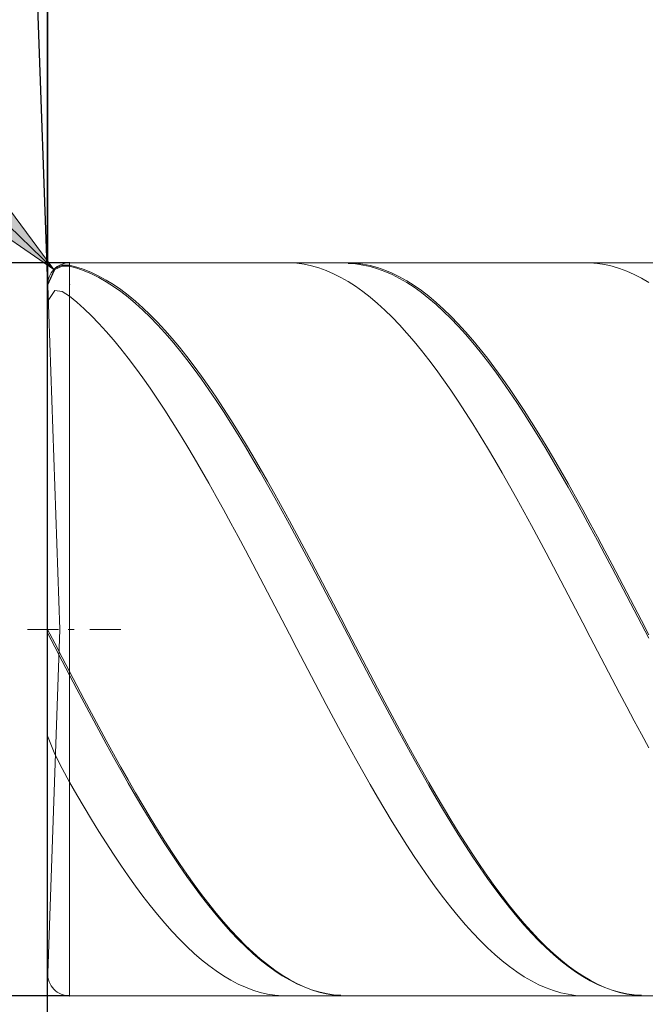
# Model space of a CAD drawing. Units: millimetres. Extents: x -126 to 134, y -103 to 103.
# Drawn here: x -100 to -91, y -3 to 10 of the extents above; entities that cross this region are included whole.
import ezdxf

# ---------------------------------------------------------------- set-up
doc = ezdxf.new("R2010")
doc.units = ezdxf.units.MM
doc.header["$MEASUREMENT"] = 0
doc.layers.get('0').update_dxf_attribs({"lineweight": 0})
doc.layers.add('Bemassung', color=7, linetype='Continuous', lineweight=0)
doc.layers.add('Geo', color=7, linetype='Continuous', lineweight=0)
doc.styles.get("Standard").update_dxf_attribs({"font": 'Arial'})
doc.dimstyles.new('BEM-ISBE', dxfattribs={"dimtxt": 2.5, "dimasz": 2.5, "dimexe": 1.25, "dimexo": 0.625, "dimtad": 1, "dimdec": 3, "dimzin": 0, "dimdsep": 46, "dimtxsty": 'Standard', "dimblk": 'VDDIM_DEFAULT', "dimcen": 0.09, "dimadec": 3, "dimazin": 0, "dimtol": 1, "dimtm": 1e-09, "dimtfac": 0.5, "dimtdec": 3, "dimtmove": 0, "dimatfit": 3, "dimfxl": 1, "dimtolj": 1, "dimtzin": 0, "dimarcsym": 0})

# ---------------------------------------------------------------- blocks, each defined once
blk = doc.blocks.new('VDDIM_DEFAULT')
at = {"linetype": 'Continuous'}
blk.add_hatch(color=0, dxfattribs=at).paths.add_polyline_path([(0, 0), (-1, -0.1665), (-1, 0.1665)], flags=0)
at = {"color": 0, "linetype": 'Continuous'}
blk.add_lwpolyline([(0, 0), (-1, -0.1665), (-1, 0.1665), (0, 0)], dxfattribs=at)
blk = doc.blocks.new('*D7')
at = {"layer": 'Bemassung', "color": 0, "lineweight": -2}
for p, q in [((-99.157, -9.995), (-99.157, 29.005)), ((-69.157, 6.705), (-69.157, 19.005)), ((-99.157, 17.005), (-53.374, 17.005))]:
    blk.add_line(p, q, dxfattribs=at)
at = {"layer": 'Bemassung', "color": 0}
for p in [(-69.157, 6.705), (-99.157, -9.995)]:
    blk.add_point(p, dxfattribs=at)
at = {"layer": 'Bemassung', "color": 0, "lineweight": -2, "xscale": 2.5, "yscale": 2.5, "zscale": 2.5, "rotation": 180}
blk.add_blockref('VDDIM_DEFAULT', (-99.157, 17.005), dxfattribs=at)
at = {"layer": 'Bemassung', "color": 0, "lineweight": -2, "xscale": 2.5, "yscale": 2.5, "zscale": 2.5}
blk.add_blockref('VDDIM_DEFAULT', (-69.157, 17.005), dxfattribs=at)
at = {"layer": 'Bemassung', "color": 0, "insert": (-84.157, 17.671), "char_height": 2.5, "attachment_point": 8}
blk.add_mtext('30', dxfattribs=at)
blk = doc.blocks.new('*D10')
at = {"layer": 'Bemassung', "color": 0, "lineweight": -2}
for p, q in [((-99.157, -9.995), (-99.157, 29.005)), ((-77.157, -2.695), (-77.157, -9.995)), ((-65.401, -7.995), (-99.157, -7.995))]:
    blk.add_line(p, q, dxfattribs=at)
at = {"layer": 'Bemassung', "color": 0}
for p in [(-77.157, -2.695), (-99.157, -9.995)]:
    blk.add_point(p, dxfattribs=at)
at = {"layer": 'Bemassung', "color": 0, "lineweight": -2, "xscale": 2.5, "yscale": 2.5, "zscale": 2.5, "rotation": 180}
blk.add_blockref('VDDIM_DEFAULT', (-99.157, -7.995), dxfattribs=at)
at = {"layer": 'Bemassung', "color": 0, "lineweight": -2, "xscale": 2.5, "yscale": 2.5, "zscale": 2.5}
blk.add_blockref('VDDIM_DEFAULT', (-77.157, -7.995), dxfattribs=at)
at = {"layer": 'Bemassung', "color": 0, "insert": (-88.157, -7.329), "char_height": 2.5, "attachment_point": 8}
blk.add_mtext('22', dxfattribs=at)
blk = doc.blocks.new('*D11')
at = {"layer": 'Bemassung', "color": 0, "lineweight": -2}
for p, q in [((-99.157, -9.995), (-99.157, 29.005)), ((-29.157, 6.505), (-29.157, 29.005)), ((6.766, 27.005), (-99.157, 27.005))]:
    blk.add_line(p, q, dxfattribs=at)
at = {"layer": 'Bemassung', "color": 0}
for p in [(-29.157, 6.505), (-99.157, -9.995)]:
    blk.add_point(p, dxfattribs=at)
at = {"layer": 'Bemassung', "color": 0, "lineweight": -2, "xscale": 2.5, "yscale": 2.5, "zscale": 2.5, "rotation": 180}
blk.add_blockref('VDDIM_DEFAULT', (-99.157, 27.005), dxfattribs=at)
at = {"layer": 'Bemassung', "color": 0, "lineweight": -2, "xscale": 2.5, "yscale": 2.5, "zscale": 2.5}
blk.add_blockref('VDDIM_DEFAULT', (-29.157, 27.005), dxfattribs=at)
at = {"layer": 'Bemassung', "color": 0, "insert": (-64.157, 27.671), "char_height": 2.5, "attachment_point": 8}
blk.add_mtext('70', dxfattribs=at)
blk = doc.blocks.new('*D3')
at = {"layer": 'Bemassung', "color": 0, "lineweight": -2}
for q in [(-99.693, 22.065), (-99.156, 22.075)]:
    blk.add_line((-99.156, 6.694), q, dxfattribs=at)
blk.add_arc((-99.156, 6.694), 13.381, 90, 111.3505, dxfattribs=at)
at = {"layer": 'Bemassung', "color": 0}
for p in [(-99.623, 20.067), (-99.39, 20.073), (-99.156, 20.075), (-99.156, 6.694)]:
    blk.add_point(p, dxfattribs=at)
at = {"layer": 'Bemassung', "color": 0, "lineweight": -2, "xscale": 2.5, "yscale": 2.5, "zscale": 2.5}
for p, rotation in [((-99.623, 20.067), 2.21410031276606), ((-99.156, 20.075), 179.785899687237)]:
    blk.add_blockref('VDDIM_DEFAULT', p, dxfattribs=dict(at, rotation=rotation))
at = {"layer": 'Bemassung', "color": 0, "insert": (-105.746, 18.339), "char_height": 2.5, "attachment_point": 8, "rotation": 29.876}
blk.add_mtext('2°', dxfattribs=at)
blk = doc.blocks.new('*D5')
at = {"layer": 'Bemassung', "color": 0, "lineweight": -2}
blk.add_line((-99.072, 6.913), (-112.5, 19.88), dxfattribs=at)
at = {"layer": 'Bemassung', "color": 0}
for p in [(-99.072, 6.913), (-98.857, 6.705)]:
    blk.add_point(p, dxfattribs=at)
at = {"layer": 'Bemassung', "color": 0, "lineweight": -2, "xscale": 2.5, "yscale": 2.5, "zscale": 2.5, "rotation": 316}
blk.add_blockref('VDDIM_DEFAULT', (-99.072, 6.913), dxfattribs=at)
at = {"layer": 'Bemassung', "color": 0, "insert": (-106.266, 13.86), "char_height": 2.5, "attachment_point": 8, "rotation": 316}
blk.add_mtext('R0.3', dxfattribs=at)
blk = doc.blocks.new('*D4')
at = {"layer": 'Bemassung', "color": 0, "lineweight": -2}
for p, q in [((-98.857, 7.005), (-111.157, 7.005)), ((-109.157, -2.995), (-109.157, 7.005)), ((-98.857, -2.995), (-111.157, -2.995))]:
    blk.add_line(p, q, dxfattribs=at)
at = {"layer": 'Bemassung', "color": 0}
for p in [(-98.857, 7.005), (-98.857, -2.995)]:
    blk.add_point(p, dxfattribs=at)
at = {"layer": 'Bemassung', "color": 0, "lineweight": -2, "xscale": 2.5, "yscale": 2.5, "zscale": 2.5}
for p, rotation in [((-109.157, 7.005), 90), ((-109.157, -2.995), 270)]:
    blk.add_blockref('VDDIM_DEFAULT', p, dxfattribs=dict(at, rotation=rotation))
at = {"layer": 'Bemassung', "color": 0, "insert": (-108.49, 2.005), "char_height": 2.5, "attachment_point": 8, "rotation": 90}
blk.add_mtext('10', dxfattribs=at)

msp = doc.modelspace()

# ---------------------------------------------------------------- linework, layer by layer
at = {"layer": 'Geo'}
for p, q in [((-98.8566, 7.0046), (-77.1566, 7.0046)), ((-98.8566, 7.0046), (-98.8566, -2.9954)), ((-98.8566, 7.0046), (-98.8566, -2.9954)), ((-95.9566, 7.0031), (-95.8566, 7.0042)), ((-95.8566, 7.0042), (-95.7566, 6.9979)), ((-95.7566, 6.9979), (-95.6566, 6.9842)), ((-95.6566, 6.9842), (-95.5566, 6.9631)), ((-95.1566, 7.0022), (-95.0566, 7.0045)), ((-95.0566, 7.0045), (-94.9566, 6.9994)), ((-95.0566, 6.9955), (-94.9566, 6.9885)), ((-94.9566, 6.9994), (-94.8566, 6.9869)), ((-94.9566, 6.9885), (-94.8566, 6.9741)), ((-94.8566, 6.9869), (-94.7566, 6.967)), ((-91.8566, 7.0039), (-91.7566, 7.0036)), ((-91.7566, 7.0036), (-91.6566, 6.9958)), ((-91.6566, 6.9958), (-91.5566, 6.9807)), ((-91.0566, 7.0032), (-90.9566, 7.0041)), ((-99.1566, 6.7046), (-99.0566, 6.9246)), ((-99.1566, 6.696), (-99.0566, 6.914)), ((-99.0566, 6.9246), (-98.9566, 6.9727)), ((-99.0566, 6.914), (-98.9566, 6.9603)), ((-98.9566, 6.9727), (-98.8566, 6.9713)), ((-98.9566, 6.9603), (-98.8566, 6.957)), ((-98.8566, 6.9713), (-98.7566, 6.9455)), ((-98.8566, 6.957), (-98.7566, 6.9294)), ((-98.7566, 6.9455), (-98.6566, 6.9123)), ((-98.7566, 6.9294), (-98.6566, 6.8944)), ((-98.6566, 6.9123), (-98.5566, 6.8719)), ((-98.6566, 6.8944), (-98.5566, 6.8522)), ((-98.5566, 6.8719), (-98.4566, 6.8243)), ((-98.5566, 6.8522), (-98.4566, 6.8028)), ((-95.5566, 6.9631), (-95.4566, 6.9347)), ((-95.4566, 6.9347), (-95.3566, 6.8989)), ((-95.3566, 6.8989), (-95.2566, 6.856)), ((-95.2566, 6.856), (-95.1566, 6.8058)), ((-94.8566, 6.9741), (-94.7566, 6.9524)), ((-94.7566, 6.967), (-94.6566, 6.9398)), ((-94.7566, 6.9524), (-94.6566, 6.9233)), ((-94.6566, 6.9398), (-94.5566, 6.9052)), ((-94.6566, 6.9233), (-94.5566, 6.8869)), ((-94.5566, 6.9052), (-94.4566, 6.8634)), ((-94.5566, 6.8869), (-94.4566, 6.8434)), ((-94.4566, 6.8634), (-94.3566, 6.8144)), ((-91.5566, 6.9807), (-91.4566, 6.9583)), ((-91.4566, 6.9583), (-91.3566, 6.9285)), ((-91.3566, 6.9285), (-91.2566, 6.8914)), ((-91.2566, 6.8914), (-91.1566, 6.847)), ((-98.4566, 6.8243), (-98.3566, 6.7695)), ((-98.4566, 6.8028), (-98.3566, 6.7463)), ((-98.3566, 6.7695), (-98.2566, 6.7076)), ((-98.3566, 6.7463), (-98.2566, 6.6827)), ((-95.1566, 6.8058), (-95.0566, 6.7485)), ((-95.0566, 6.7485), (-94.9566, 6.6842)), ((-94.4566, 6.8434), (-94.3566, 6.7926)), ((-94.3566, 6.8144), (-94.2566, 6.7583)), ((-94.3566, 6.7926), (-94.2566, 6.7348)), ((-94.2566, 6.7583), (-94.1566, 6.6951)), ((-94.2566, 6.7348), (-94.1566, 6.6699)), ((-91.1566, 6.847), (-91.0566, 6.7955)), ((-91.0566, 6.7955), (-90.9566, 6.7369)), ((-99.1566, 6.4746), (-99.0566, 6.6253)), ((-98.9927, 2.0046), (-99.1564, 6.6942)), ((-99.0566, 6.6253), (-98.9566, 6.6112)), ((-98.9566, 6.6112), (-98.8566, 6.5502)), ((-98.2566, 6.7076), (-98.1566, 6.6388)), ((-98.2566, 6.6827), (-98.1566, 6.6123)), ((-98.1566, 6.6388), (-98.0566, 6.5631)), ((-98.1566, 6.6123), (-98.0566, 6.535)), ((-94.9566, 6.6842), (-94.8566, 6.613)), ((-94.8566, 6.613), (-94.7566, 6.5349)), ((-94.1566, 6.6951), (-94.0566, 6.625)), ((-94.1566, 6.6699), (-94.0566, 6.5982)), ((-94.0566, 6.625), (-93.9566, 6.548)), ((-94.0566, 6.5982), (-93.9566, 6.5196)), ((-98.8566, 6.5502), (-98.7566, 6.4667)), ((-98.7566, 6.4667), (-98.6566, 6.3766)), ((-98.0566, 6.5631), (-97.9566, 6.4807)), ((-98.0566, 6.535), (-97.9566, 6.451)), ((-97.9566, 6.4807), (-97.8566, 6.3917)), ((-97.9566, 6.451), (-97.8566, 6.3604)), ((-94.7566, 6.5349), (-94.6566, 6.4502)), ((-94.6566, 6.4502), (-94.5566, 6.3588)), ((-93.9566, 6.548), (-93.8566, 6.4643)), ((-93.9566, 6.5196), (-93.8566, 6.4343)), ((-93.8566, 6.4643), (-93.7566, 6.3741)), ((-98.6566, 6.3766), (-98.5566, 6.28)), ((-97.8566, 6.3917), (-97.7566, 6.2961)), ((-97.8566, 6.3604), (-97.7566, 6.2634)), ((-94.5566, 6.3588), (-94.4566, 6.261)), ((-93.8566, 6.4343), (-93.7566, 6.3425)), ((-93.7566, 6.3741), (-93.6566, 6.2773)), ((-93.7566, 6.3425), (-93.6566, 6.2443)), ((-98.5566, 6.28), (-98.4566, 6.1771)), ((-97.7566, 6.2961), (-97.6566, 6.1942)), ((-97.7566, 6.2634), (-97.6566, 6.16)), ((-97.6566, 6.1942), (-97.5566, 6.0861)), ((-94.4566, 6.261), (-94.3566, 6.1569)), ((-93.6566, 6.2773), (-93.5566, 6.1742)), ((-93.6566, 6.2443), (-93.5566, 6.1398)), ((-98.4566, 6.1771), (-98.3566, 6.068)), ((-98.3566, 6.068), (-98.2566, 5.9529)), ((-97.6566, 6.16), (-97.5566, 6.0506)), ((-97.5566, 6.0861), (-97.4566, 5.9719)), ((-97.5566, 6.0506), (-97.4566, 5.9351)), ((-94.3566, 6.1569), (-94.2566, 6.0466)), ((-94.2566, 6.0466), (-94.1566, 5.9304)), ((-93.5566, 6.1742), (-93.4566, 6.0649)), ((-93.5566, 6.1398), (-93.4566, 6.0291)), ((-93.4566, 6.0649), (-93.3566, 5.9496)), ((-98.2566, 5.9529), (-98.1566, 5.8319)), ((-97.4566, 5.9719), (-97.3566, 5.8519)), ((-97.4566, 5.9351), (-97.3566, 5.8137)), ((-94.1566, 5.9304), (-94.0566, 5.8083)), ((-93.4566, 6.0291), (-93.3566, 5.9125)), ((-93.3566, 5.9496), (-93.2566, 5.8285)), ((-93.3566, 5.9125), (-93.2566, 5.7901)), ((-98.1566, 5.8319), (-98.0566, 5.7052)), ((-97.3566, 5.8519), (-97.2566, 5.7261)), ((-97.3566, 5.8137), (-97.2566, 5.6868)), ((-94.0566, 5.8083), (-93.9566, 5.6806)), ((-93.2566, 5.8285), (-93.1566, 5.7017)), ((-93.2566, 5.7901), (-93.1566, 5.6621)), ((-98.0566, 5.7052), (-97.9566, 5.5731)), ((-97.2566, 5.7261), (-97.1566, 5.5949)), ((-97.2566, 5.6868), (-97.1566, 5.5544)), ((-93.9566, 5.6806), (-93.8566, 5.5475)), ((-93.1566, 5.7017), (-93.0566, 5.5694)), ((-93.1566, 5.6621), (-93.0566, 5.5287)), ((-97.9566, 5.5731), (-97.8566, 5.4357)), ((-97.1566, 5.5949), (-97.0566, 5.4583)), ((-97.1566, 5.5544), (-97.0566, 5.4167)), ((-93.8566, 5.5475), (-93.7566, 5.4091)), ((-93.0566, 5.5694), (-92.9566, 5.4319)), ((-93.0566, 5.5287), (-92.9566, 5.39)), ((-97.8566, 5.4357), (-97.7566, 5.2932)), ((-97.0566, 5.4583), (-96.9566, 5.3166)), ((-97.0566, 5.4167), (-96.9566, 5.274)), ((-93.7566, 5.4091), (-93.6566, 5.2656)), ((-92.9566, 5.4319), (-92.8566, 5.2892)), ((-92.9566, 5.39), (-92.8566, 5.2464)), ((-97.7566, 5.2932), (-97.6566, 5.1458)), ((-96.9566, 5.3166), (-96.8566, 5.17)), ((-96.9566, 5.274), (-96.8566, 5.1264)), ((-93.6566, 5.2656), (-93.5566, 5.1174)), ((-92.8566, 5.2892), (-92.7566, 5.1417)), ((-92.8566, 5.2464), (-92.7566, 5.0979)), ((-97.6566, 5.1458), (-97.5566, 4.9938)), ((-96.8566, 5.17), (-96.7566, 5.0188)), ((-96.8566, 5.1264), (-96.7566, 4.9742)), ((-93.5566, 5.1174), (-93.4566, 4.9645)), ((-92.7566, 5.1417), (-92.6566, 4.9896)), ((-97.5566, 4.9938), (-97.4566, 4.8374)), ((-96.7566, 5.0188), (-96.6566, 4.863)), ((-96.7566, 4.9742), (-96.6566, 4.8177)), ((-92.7566, 5.0979), (-92.6566, 4.9449)), ((-92.6566, 4.9896), (-92.5566, 4.833)), ((-97.4566, 4.8374), (-97.3566, 4.6767)), ((-96.6566, 4.863), (-96.5566, 4.703)), ((-93.4566, 4.9645), (-93.3566, 4.8072)), ((-92.6566, 4.9449), (-92.5566, 4.7875)), ((-96.6566, 4.8177), (-96.5566, 4.6569)), ((-96.5566, 4.703), (-96.4566, 4.5391)), ((-93.3566, 4.8072), (-93.2566, 4.6458)), ((-92.5566, 4.833), (-92.4566, 4.6723)), ((-92.5566, 4.7875), (-92.4566, 4.626)), ((-97.3566, 4.6767), (-97.2566, 4.5121)), ((-96.5566, 4.6569), (-96.4566, 4.4922)), ((-93.2566, 4.6458), (-93.1566, 4.4805)), ((-92.4566, 4.6723), (-92.3566, 4.5076)), ((-92.4566, 4.626), (-92.3566, 4.4606)), ((-97.2566, 4.5121), (-97.1566, 4.3438)), ((-96.4566, 4.5391), (-96.3566, 4.3713)), ((-96.4566, 4.4922), (-96.3566, 4.3238)), ((-93.1566, 4.4805), (-93.0566, 4.3115)), ((-92.3566, 4.5076), (-92.2566, 4.3391)), ((-92.3566, 4.4606), (-92.2566, 4.2915)), ((-97.1566, 4.3438), (-97.0566, 4.172)), ((-96.3566, 4.3713), (-96.2566, 4.2001)), ((-96.3566, 4.3238), (-96.2566, 4.152)), ((-93.0566, 4.3115), (-92.9566, 4.1391)), ((-92.2566, 4.3391), (-92.1566, 4.1673)), ((-97.0566, 4.172), (-96.9566, 3.997)), ((-96.2566, 4.2001), (-96.1566, 4.0256)), ((-92.2566, 4.2915), (-92.1566, 4.1191)), ((-92.1566, 4.1673), (-92.0566, 3.9922)), ((-96.2566, 4.152), (-96.1566, 3.9771)), ((-92.9566, 4.1391), (-92.8566, 3.9635)), ((-92.1566, 4.1191), (-92.0566, 3.9436)), ((-96.9566, 3.997), (-96.8566, 3.8191)), ((-96.1566, 4.0256), (-96.0566, 3.8481)), ((-96.1566, 3.9771), (-96.0566, 3.7991)), ((-92.8566, 3.9635), (-92.7566, 3.7851)), ((-92.0566, 3.9922), (-91.9566, 3.8142)), ((-92.0566, 3.9436), (-91.9566, 3.7651)), ((-96.8566, 3.8191), (-96.7566, 3.6385)), ((-96.0566, 3.8481), (-95.9566, 3.6679)), ((-96.0566, 3.7991), (-95.9566, 3.6186)), ((-92.7566, 3.7851), (-92.6566, 3.6039)), ((-91.9566, 3.8142), (-91.8566, 3.6335)), ((-91.9566, 3.7651), (-91.8566, 3.5841)), ((-96.7566, 3.6385), (-96.6566, 3.4554)), ((-95.9566, 3.6679), (-95.8566, 3.4852)), ((-91.8566, 3.6335), (-91.7566, 3.4504)), ((-95.9566, 3.6186), (-95.8566, 3.4356)), ((-92.6566, 3.6039), (-92.5566, 3.4205)), ((-91.8566, 3.5841), (-91.7566, 3.4007)), ((-96.6566, 3.4554), (-96.5566, 3.2702)), ((-95.8566, 3.4852), (-95.7566, 3.3004)), ((-95.8566, 3.4356), (-95.7566, 3.2506)), ((-92.5566, 3.4205), (-92.4566, 3.2349)), ((-91.7566, 3.4504), (-91.6566, 3.2651)), ((-91.7566, 3.4007), (-91.6566, 3.2153)), ((-96.5566, 3.2702), (-96.4566, 3.0831)), ((-95.7566, 3.3004), (-95.6566, 3.1136)), ((-95.7566, 3.2506), (-95.6566, 3.0636)), ((-92.4566, 3.2349), (-92.3566, 3.0475)), ((-91.6566, 3.2651), (-91.5566, 3.078)), ((-95.6566, 3.1136), (-95.5566, 2.9251)), ((-91.6566, 3.2153), (-91.5566, 3.028)), ((-96.4566, 3.0831), (-96.3566, 2.8945)), ((-95.6566, 3.0636), (-95.5566, 2.8751)), ((-92.3566, 3.0475), (-92.2566, 2.8585)), ((-91.5566, 3.078), (-91.4566, 2.8893)), ((-91.5566, 3.028), (-91.4566, 2.8393)), ((-96.3566, 2.8945), (-96.2566, 2.7045)), ((-95.5566, 2.9251), (-95.4566, 2.7353)), ((-95.5566, 2.8751), (-95.4566, 2.6854)), ((-92.2566, 2.8585), (-92.1566, 2.6683)), ((-91.4566, 2.8893), (-91.3566, 2.6992)), ((-91.4566, 2.8393), (-91.3566, 2.6493)), ((-96.2566, 2.7045), (-96.1566, 2.5134)), ((-95.4566, 2.7353), (-95.3566, 2.5445)), ((-91.3566, 2.6992), (-91.2566, 2.5082)), ((-95.4566, 2.6854), (-95.3566, 2.4946)), ((-92.1566, 2.6683), (-92.0566, 2.4771)), ((-91.3566, 2.6493), (-91.2566, 2.4583)), ((-96.1566, 2.5134), (-96.0566, 2.3217)), ((-95.3566, 2.5445), (-95.2566, 2.3528)), ((-95.3566, 2.4946), (-95.2566, 2.3031)), ((-92.0566, 2.4771), (-91.9566, 2.2853)), ((-91.2566, 2.5082), (-91.1566, 2.3164)), ((-91.2566, 2.4583), (-91.1566, 2.2667)), ((-96.0566, 2.3217), (-95.9566, 2.1294)), ((-95.2566, 2.3528), (-95.1566, 2.1606)), ((-95.2566, 2.3031), (-95.1566, 2.1111)), ((-91.9566, 2.2853), (-91.8566, 2.0929)), ((-91.1566, 2.3164), (-91.0566, 2.1241)), ((-95.1566, 2.1606), (-95.0566, 1.9682)), ((-91.1566, 2.2667), (-91.0566, 2.0747)), ((-95.9566, 2.1294), (-95.8566, 1.937)), ((-95.1566, 2.1111), (-95.0566, 1.919)), ((-91.8566, 2.0929), (-91.7566, 1.9005)), ((-91.0566, 2.1241), (-90.9566, 1.9317)), ((-91.0566, 2.0747), (-90.9566, 1.8826)), ((-99.4316, 2.0046), (-99.0066, 2.0046)), ((-99.1566, 2.0046), (-99.0566, 1.8152)), ((-99.1566, 2.0046), (-99.1566, 2.0046)), ((-99.1566, 2.0046), (-99.1566, 2.0046)), ((-99.1566, 1.9554), (-99.0566, 1.7663)), ((-98.9927, 2.0046), (-99.1564, -2.6849)), ((-98.8791, 2.0046), (-98.7941, 2.0046)), ((-98.5816, 2.0046), (-98.1566, 2.0046)), ((-95.8566, 1.937), (-95.7566, 1.7446)), ((-95.0566, 1.9682), (-94.9566, 1.7758)), ((-95.0566, 1.919), (-94.9566, 1.727)), ((-91.7566, 1.9005), (-91.6566, 1.7082)), ((-99.0566, 1.8152), (-98.9566, 1.6214)), ((-99.0566, 1.7663), (-98.9566, 1.573)), ((-94.9566, 1.7758), (-94.8566, 1.5838)), ((-98.9566, 1.6214), (-98.8566, 1.4286)), ((-95.7566, 1.7446), (-95.6566, 1.5527)), ((-94.9566, 1.727), (-94.8566, 1.5354)), ((-91.6566, 1.7082), (-91.5566, 1.5164)), ((-98.9566, 1.573), (-98.8566, 1.3807)), ((-95.6566, 1.5527), (-95.5566, 1.3614)), ((-94.8566, 1.5838), (-94.7566, 1.3924)), ((-94.8566, 1.5354), (-94.7566, 1.3446)), ((-91.5566, 1.5164), (-91.4566, 1.3253)), ((-98.8566, 1.4286), (-98.7566, 1.2379)), ((-98.8566, 1.3807), (-98.7566, 1.1906)), ((-95.5566, 1.3614), (-95.4566, 1.1711)), ((-94.7566, 1.3924), (-94.6566, 1.2019)), ((-94.7566, 1.3446), (-94.6566, 1.1547)), ((-98.7566, 1.2379), (-98.6566, 1.0483)), ((-91.4566, 1.3253), (-91.3566, 1.1351)), ((-98.7566, 1.1906), (-98.6566, 1.0016)), ((-95.4566, 1.1711), (-95.3566, 0.982)), ((-94.6566, 1.2019), (-94.5566, 1.0125)), ((-94.6566, 1.1547), (-94.5566, 0.966)), ((-91.3566, 1.1351), (-91.2566, 0.9463)), ((-98.6566, 1.0483), (-98.5566, 0.8602)), ((-98.6566, 1.0016), (-98.5566, 0.8142)), ((-95.3566, 0.982), (-95.2566, 0.7944)), ((-94.5566, 1.0125), (-94.4566, 0.8247)), ((-94.5566, 0.966), (-94.4566, 0.7789)), ((-91.2566, 0.9463), (-91.1566, 0.7591)), ((-98.5566, 0.8602), (-98.4566, 0.6737)), ((-98.5566, 0.8142), (-98.4566, 0.6286)), ((-94.4566, 0.8247), (-94.3566, 0.6386)), ((-98.4566, 0.6737), (-98.3566, 0.4893)), ((-95.2566, 0.7944), (-95.1566, 0.6086)), ((-94.4566, 0.7789), (-94.3566, 0.5936)), ((-91.1566, 0.7591), (-91.0566, 0.5736)), ((-99.1566, 0.5523), (-99.0566, 0.3041)), ((-98.4566, 0.6286), (-98.3566, 0.445)), ((-95.1566, 0.6086), (-95.0566, 0.4249)), ((-94.3566, 0.6386), (-94.2566, 0.4545)), ((-94.3566, 0.5936), (-94.2566, 0.4104)), ((-91.0566, 0.5736), (-90.9566, 0.3903)), ((-98.3566, 0.4893), (-98.2566, 0.307)), ((-98.3566, 0.445), (-98.2566, 0.2637)), ((-95.0566, 0.4249), (-94.9566, 0.2435)), ((-94.2566, 0.4545), (-94.1566, 0.2728)), ((-94.2566, 0.4104), (-94.1566, 0.2296)), ((-99.0566, 0.3041), (-98.9566, 0.105)), ((-98.2566, 0.307), (-98.1566, 0.1273)), ((-94.1566, 0.2728), (-94.0566, 0.0936)), ((-98.2566, 0.2637), (-98.1566, 0.0849)), ((-94.9566, 0.2435), (-94.8566, 0.0648)), ((-94.1566, 0.2296), (-94.0566, 0.0514)), ((-98.9566, 0.105), (-98.8566, -0.078)), ((-98.1566, 0.1273), (-98.0566, -0.0496)), ((-98.1566, 0.0849), (-98.0566, -0.091)), ((-94.8566, 0.0648), (-94.7566, -0.1111)), ((-94.0566, 0.0936), (-93.9566, -0.0828)), ((-94.0566, 0.0514), (-93.9566, -0.1239)), ((-98.8566, -0.078), (-98.7566, -0.2514)), ((-98.0566, -0.0496), (-97.9566, -0.2235)), ((-98.0566, -0.091), (-97.9566, -0.2637)), ((-94.7566, -0.1111), (-94.6566, -0.2839)), ((-93.9566, -0.0828), (-93.8566, -0.2561)), ((-93.9566, -0.1239), (-93.8566, -0.2961)), ((-98.7566, -0.2514), (-98.6566, -0.4214)), ((-97.9566, -0.2235), (-97.8566, -0.3941)), ((-97.9566, -0.2637), (-97.8566, -0.4332)), ((-93.8566, -0.2561), (-93.7566, -0.426)), ((-97.8566, -0.3941), (-97.7566, -0.5612)), ((-94.6566, -0.2839), (-94.5566, -0.4533)), ((-93.8566, -0.2961), (-93.7566, -0.4649)), ((-98.6566, -0.4214), (-98.5566, -0.5879)), ((-97.8566, -0.4332), (-97.7566, -0.599)), ((-94.5566, -0.4533), (-94.4566, -0.619)), ((-93.7566, -0.426), (-93.6566, -0.5924)), ((-93.7566, -0.4649), (-93.6566, -0.63)), ((-98.5566, -0.5879), (-98.4566, -0.7505)), ((-97.7566, -0.5612), (-97.6566, -0.7244)), ((-97.7566, -0.599), (-97.6566, -0.7609)), ((-94.4566, -0.619), (-94.3566, -0.7808)), ((-93.6566, -0.5924), (-93.5566, -0.7549)), ((-93.6566, -0.63), (-93.5566, -0.7911)), ((-98.4566, -0.7505), (-98.3566, -0.909)), ((-97.6566, -0.7244), (-97.5566, -0.8836)), ((-97.6566, -0.7609), (-97.5566, -0.9188)), ((-94.3566, -0.7808), (-94.2566, -0.9386)), ((-93.5566, -0.7549), (-93.4566, -0.9133)), ((-93.5566, -0.7911), (-93.4566, -0.9482)), ((-98.3566, -0.909), (-98.2566, -1.0632)), ((-97.5566, -0.8836), (-97.4566, -1.0385)), ((-97.5566, -0.9188), (-97.4566, -1.0723)), ((-94.2566, -0.9386), (-94.1566, -1.0919)), ((-93.4566, -0.9133), (-93.3566, -1.0674)), ((-98.2566, -1.0632), (-98.1566, -1.2128)), ((-97.4566, -1.0385), (-97.3566, -1.1889)), ((-97.4566, -1.0723), (-97.3566, -1.2213)), ((-93.4566, -0.9482), (-93.3566, -1.1009)), ((-93.3566, -1.0674), (-93.2566, -1.2169)), ((-97.3566, -1.1889), (-97.2566, -1.3346)), ((-94.1566, -1.0919), (-94.0566, -1.2407)), ((-93.3566, -1.1009), (-93.2566, -1.249)), ((-98.1566, -1.2128), (-98.0566, -1.3577)), ((-97.3566, -1.2213), (-97.2566, -1.3654)), ((-97.2566, -1.3346), (-97.1566, -1.4753)), ((-94.0566, -1.2407), (-93.9566, -1.3846)), ((-93.2566, -1.2169), (-93.1566, -1.3616)), ((-93.2566, -1.249), (-93.1566, -1.3922)), ((-98.0566, -1.3577), (-97.9566, -1.4977)), ((-97.2566, -1.3654), (-97.1566, -1.5046)), ((-97.1566, -1.4753), (-97.0566, -1.6109)), ((-93.9566, -1.3846), (-93.8566, -1.5236)), ((-93.1566, -1.3616), (-93.0566, -1.5014)), ((-93.1566, -1.3922), (-93.0566, -1.5304)), ((-97.9566, -1.4977), (-97.8566, -1.6324)), ((-97.1566, -1.5046), (-97.0566, -1.6386)), ((-97.0566, -1.6109), (-96.9566, -1.7411)), ((-93.8566, -1.5236), (-93.7566, -1.6573)), ((-93.0566, -1.5014), (-92.9566, -1.636)), ((-93.0566, -1.5304), (-92.9566, -1.6634)), ((-97.8566, -1.6324), (-97.7566, -1.7617)), ((-97.0566, -1.6386), (-96.9566, -1.7672)), ((-96.9566, -1.7411), (-96.8566, -1.8658)), ((-93.7566, -1.6573), (-93.6566, -1.7856)), ((-92.9566, -1.636), (-92.8566, -1.7652)), ((-92.9566, -1.6634), (-92.8566, -1.791)), ((-97.7566, -1.7617), (-97.6566, -1.8855)), ((-96.9566, -1.7672), (-96.8566, -1.8902)), ((-96.8566, -1.8658), (-96.7566, -1.9847)), ((-93.6566, -1.7856), (-93.5566, -1.9083)), ((-92.8566, -1.7652), (-92.7566, -1.8888)), ((-92.8566, -1.791), (-92.7566, -1.9129)), ((-97.6566, -1.8855), (-97.5566, -2.0035)), ((-97.5566, -2.0035), (-97.4566, -2.1155)), ((-96.8566, -1.8902), (-96.7566, -2.0075)), ((-96.7566, -1.9847), (-96.6566, -2.0978)), ((-96.7566, -2.0075), (-96.6566, -2.1188)), ((-93.5566, -1.9083), (-93.4566, -2.0252)), ((-92.7566, -1.8888), (-92.6566, -2.0066)), ((-92.7566, -1.9129), (-92.6566, -2.029)), ((-92.6566, -2.0066), (-92.5566, -2.1185)), ((-97.4566, -2.1155), (-97.3566, -2.2215)), ((-96.6566, -2.0978), (-96.5566, -2.2047)), ((-96.6566, -2.1188), (-96.5566, -2.224)), ((-93.4566, -2.0252), (-93.3566, -2.1361)), ((-93.3566, -2.1361), (-93.2566, -2.2408)), ((-92.6566, -2.029), (-92.5566, -2.1392)), ((-92.5566, -2.1185), (-92.4566, -2.2243)), ((-92.5566, -2.1392), (-92.4566, -2.2432)), ((-97.3566, -2.2215), (-97.2566, -2.3212)), ((-96.5566, -2.2047), (-96.4566, -2.3054)), ((-96.5566, -2.224), (-96.4566, -2.3229)), ((-93.2566, -2.2408), (-93.1566, -2.3393)), ((-92.4566, -2.2243), (-92.3566, -2.3238)), ((-92.4566, -2.2432), (-92.3566, -2.3409)), ((-97.2566, -2.3212), (-97.1566, -2.4144)), ((-97.1566, -2.4144), (-97.0566, -2.5012)), ((-96.4566, -2.3054), (-96.3566, -2.3998)), ((-96.4566, -2.3229), (-96.3566, -2.4154)), ((-96.3566, -2.3998), (-96.2566, -2.4876)), ((-96.3566, -2.4154), (-96.2566, -2.5014)), ((-93.1566, -2.3393), (-93.0566, -2.4314)), ((-92.3566, -2.3238), (-92.2566, -2.4169)), ((-92.3566, -2.3409), (-92.2566, -2.4322)), ((-92.2566, -2.4169), (-92.1566, -2.5035)), ((-97.0566, -2.5012), (-96.9566, -2.5812)), ((-96.2566, -2.4876), (-96.1566, -2.5687)), ((-96.2566, -2.5014), (-96.1566, -2.5807)), ((-93.0566, -2.4314), (-92.9566, -2.5169)), ((-92.9566, -2.5169), (-92.8566, -2.5957)), ((-92.2566, -2.4322), (-92.1566, -2.5169)), ((-92.1566, -2.5035), (-92.0566, -2.5833)), ((-92.1566, -2.5169), (-92.0566, -2.595)), ((-96.9566, -2.5812), (-96.8566, -2.6545)), ((-96.8566, -2.6545), (-96.7566, -2.7209)), ((-96.1566, -2.5687), (-96.0566, -2.6431)), ((-96.1566, -2.5807), (-96.0566, -2.6532)), ((-96.0566, -2.6431), (-95.9566, -2.7106)), ((-96.0566, -2.6532), (-95.9566, -2.7188)), ((-92.8566, -2.5957), (-92.7566, -2.6676)), ((-92.7566, -2.6676), (-92.6566, -2.7327)), ((-92.0566, -2.5833), (-91.9566, -2.6564)), ((-92.0566, -2.595), (-91.9566, -2.6662)), ((-91.9566, -2.6564), (-91.8566, -2.7226)), ((-91.9566, -2.6662), (-91.8566, -2.7304)), ((-96.7566, -2.7209), (-96.6566, -2.7803)), ((-96.6566, -2.7803), (-96.5566, -2.8325)), ((-95.9566, -2.7106), (-95.8566, -2.7711)), ((-95.9566, -2.7188), (-95.8566, -2.7774)), ((-95.8566, -2.7711), (-95.7566, -2.8246)), ((-95.8566, -2.7774), (-95.7566, -2.8289)), ((-92.6566, -2.7327), (-92.5566, -2.7907)), ((-92.5566, -2.7907), (-92.4566, -2.8416)), ((-91.8566, -2.7226), (-91.7566, -2.7818)), ((-91.8566, -2.7304), (-91.7566, -2.7877)), ((-91.7566, -2.7818), (-91.6566, -2.8339)), ((-91.7566, -2.7877), (-91.6566, -2.8379)), ((-96.5566, -2.8325), (-96.4566, -2.8777)), ((-96.4566, -2.8777), (-96.3566, -2.9155)), ((-96.3566, -2.9155), (-96.2566, -2.9461)), ((-96.2566, -2.9461), (-96.1566, -2.9694)), ((-95.7566, -2.8246), (-95.6566, -2.8708)), ((-95.7566, -2.8289), (-95.6566, -2.8733)), ((-95.6566, -2.8708), (-95.5566, -2.9099)), ((-95.6566, -2.8733), (-95.5566, -2.9104)), ((-95.5566, -2.9099), (-95.4566, -2.9417)), ((-95.5566, -2.9104), (-95.4566, -2.9403)), ((-95.4566, -2.9403), (-95.3566, -2.9628)), ((-95.4566, -2.9417), (-95.3566, -2.9661)), ((-92.4566, -2.8416), (-92.3566, -2.8854)), ((-92.3566, -2.8854), (-92.2566, -2.9219)), ((-92.2566, -2.9219), (-92.1566, -2.9511)), ((-92.1566, -2.9511), (-92.0566, -2.973)), ((-91.6566, -2.8339), (-91.5566, -2.8788)), ((-91.6566, -2.8379), (-91.5566, -2.8809)), ((-91.5566, -2.8788), (-91.4566, -2.9165)), ((-91.5566, -2.8809), (-91.4566, -2.9166)), ((-91.4566, -2.9165), (-91.3566, -2.9469)), ((-91.4566, -2.9166), (-91.3566, -2.9451)), ((-91.3566, -2.9451), (-91.2566, -2.9663)), ((-91.3566, -2.9469), (-91.2566, -2.9699)), ((-98.8566, -2.9954), (-77.1566, -2.9954)), ((-96.1566, -2.9694), (-96.0566, -2.9853)), ((-96.0566, -2.9853), (-95.9566, -2.9938)), ((-95.3566, -2.9628), (-95.2566, -2.978)), ((-95.3566, -2.9661), (-95.2566, -2.9832)), ((-95.2566, -2.978), (-95.1566, -2.9858)), ((-95.2566, -2.9832), (-95.1566, -2.9929)), ((-92.0566, -2.973), (-91.9566, -2.9875)), ((-91.9566, -2.9875), (-91.8566, -2.9946)), ((-91.2566, -2.9663), (-91.1566, -2.98)), ((-91.2566, -2.9699), (-91.1566, -2.9856)), ((-91.1566, -2.98), (-91.0566, -2.9864)), ((-91.1566, -2.9856), (-91.0566, -2.9939))]:
    msp.add_line(p, q, dxfattribs=at)
for centre, start, end in [((-98.8566, 6.7046), 90, 182), ((-98.8566, -2.6954), 178, 270)]:
    msp.add_arc(centre, 0.3, start, end, dxfattribs=at)

# ---------------------------------------------------------------- dimensions: what is measured, and where the dimension line sits
at = {"layer": 'Bemassung'}
for base, p1, p2, text, picture, middle in [((-99.1566, 27.0046), (-29.1566, 6.5046), (-99.1566, -9.9954), '70', '*D11', (-64.1566, 27.6713)), ((-69.1566, 17.0046), (-99.1566, -9.9954), (-69.1566, 6.7046), '30', '*D7', (-84.1566, 17.6713)), ((-99.1566, -7.9954), (-77.1566, -2.6954), (-99.1566, -9.9954), '22', '*D10', (-88.1566, -7.3287))]:
    dim = msp.add_linear_dim(base=base, p1=p1, p2=p2, text=text, dimstyle='BEM-ISBE', override={"dimgap": 0.625, "dimlfac": 1, "dimzin": 8, "dimtol": 0, "dimlim": 0, "dimtzin": 8}, dxfattribs=at)
    dim.commit()
    dim.dimension.update_dxf_attribs({"geometry": picture, "text_midpoint": middle})
dim = msp.add_angular_dim_2l(base=(-99.39, 20.0728), line1=((-99.1564, 6.6942), (-104.0279, 19.1565)), line2=((-99.1564, 20.0748), (-99.1564, 6.6942)), text='2°', dimstyle='BEM-ISBE', override={"dimgap": 0.625, "dimazin": 2, "dimtol": 0, "dimlim": 0, "dimtzin": 8}, dxfattribs=at)
dim.commit()
dim.dimension.update_dxf_attribs({"geometry": '*D3', "text_midpoint": (-105.7464, 18.3395)})
dim = msp.add_radius_dim(center=(-98.8566, 6.7046), mpoint=(-99.0724, 6.913), text='R0.3', dimstyle='BEM-ISBE', override={"dimgap": 0.625, "dimlfac": 1, "dimzin": 8, "dimtol": 0, "dimlim": 0, "dimtzin": 8}, dxfattribs=at)
dim.commit()
dim.dimension.update_dxf_attribs({"geometry": '*D5', "text_midpoint": (-106.2658, 13.8596), "dimtype": 164})
dim = msp.add_linear_dim(base=(-109.1566, 7.0046), p1=(-98.8566, -2.9954), p2=(-98.8566, 7.0046), angle=90, text='10', dimstyle='BEM-ISBE', override={"dimgap": 0.625, "dimlfac": 1, "dimzin": 8, "dimtol": 0, "dimlim": 0, "dimtzin": 8}, dxfattribs=at)
dim.commit()
dim.dimension.update_dxf_attribs({"geometry": '*D4', "text_midpoint": (-108.4899, 2.0046)})

doc.saveas('drawing.dxf')
